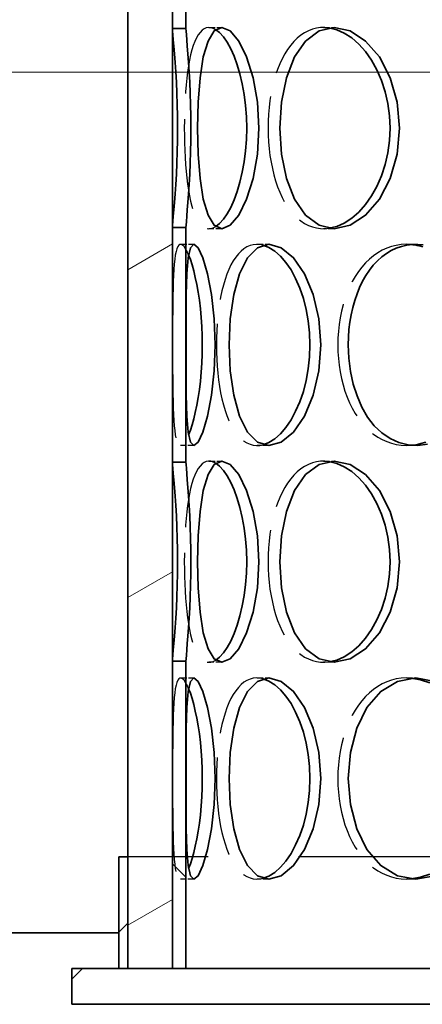
# Model space of a CAD drawing. Units: millimetres. Extents: x 5191 to 21471, y 9559 to 22356.
# Drawn here: x 8070 to 8160, y 17485 to 17705 of the extents above; entities that cross this region are included whole.
import ezdxf

# ---------------------------------------------------------------- set-up
doc = ezdxf.new("R2010")
doc.units = ezdxf.units.MM
doc.linetypes.add('AM_DIN_F_W050', pattern=[6.25, 4.75, -1.5])
for name, color, linetype, lineweight in [('AM_3', 6, 'AM_DIN_F_W050', 25), ('kote', 252, 'Continuous', 9), ('Viditelná (ISO)', 7, 'Continuous', 35)]:
    doc.layers.add(name, color=color, linetype=linetype, lineweight=lineweight)
doc.layers.add('Šrafy (ISO)', color=7, linetype='Continuous', lineweight=9, true_color=0x0080ff)
pattern_1 = [(45, (6174.575, 13608.17), (-44.9013, 44.9013), [])]

msp = doc.modelspace()

# ---------------------------------------------------------------- hatches: boundary and pattern name
at = {"layer": 'Šrafy (ISO)'}
h = msp.add_hatch(dxfattribs=at)
h.set_pattern_fill('ANSI31', color=256, scale=508, angle=90, style=0)
h.set_pattern_definition([(135, (6174.575, 13608.17), (-44.9013, -44.9013), [])])
h.paths.add_polyline_path([(8438.73, 17512.84), (8437.23, 17512.84), (8435.73, 17512.84), (8435.73, 17492.84), (8438.73, 17492.84)])
h.paths.add_polyline_path([(8106.73, 17561.58), (8103.73, 17561.58), (8103.73, 17492.84), (8106.73, 17492.84)])
h.paths.add_polyline_path([(8103.73, 17606.1), (8106.73, 17606.1), (8106.73, 17658.58), (8103.73, 17658.58)])
h.paths.add_polyline_path([(8438.73, 17609.84), (8437.23, 17609.84), (8435.73, 17609.84), (8435.73, 17557.84), (8437.23, 17557.84), (8438.73, 17557.84)])
h.paths.add_polyline_path([(8437.23, 17654.84), (8435.73, 17654.84), (8435.73, 17706.84), (8437.23, 17706.84), (8438.73, 17706.84), (8438.73, 17654.84)])
h.paths.add_polyline_path([(8106.73, 17755.58), (8103.73, 17755.58), (8103.73, 17703.1), (8106.73, 17703.1)])
h.paths.add_polyline_path([(8103.73, 17800.1), (8106.73, 17800.1), (8106.73, 17852.58), (8103.73, 17852.58)])
h.paths.add_polyline_path([(8438.73, 17803.84), (8437.23, 17803.84), (8435.73, 17803.84), (8435.73, 17751.84), (8437.23, 17751.84), (8438.73, 17751.84)])
h.paths.add_polyline_path([(8437.23, 17848.84), (8435.73, 17848.84), (8435.73, 17900.84), (8437.23, 17900.84), (8438.73, 17900.84), (8438.73, 17848.84)])
h.paths.add_polyline_path([(8106.73, 17949.58), (8103.73, 17949.58), (8103.73, 17897.1), (8106.73, 17897.1)])
h.paths.add_polyline_path([(8103.73, 17994.1), (8106.73, 17994.1), (8106.73, 18277.84), (8103.73, 18277.84), (8103.73, 18092.84), (8103.73, 18050.34)])
h.paths.add_polyline_path([(8438.73, 17997.84), (8437.23, 17997.84), (8435.73, 17997.84), (8435.73, 17945.84), (8437.23, 17945.84), (8438.73, 17945.84)])
h.paths.add_polyline_path([(8437.23, 18042.84), (8435.73, 18042.84), (8435.73, 18277.84), (8438.73, 18277.84), (8438.73, 18092.84), (8438.73, 18050.34), (8438.73, 18042.84)])
h = msp.add_hatch(dxfattribs=at)
h.set_pattern_fill('ANSI31', color=256, scale=508, angle=-15, style=0)
h.set_pattern_definition([(30, (6174.575, 13608.17), (-31.75, 54.9926), [])])
h.paths.add_polyline_path([(8448.73, 17492.84), (8448.73, 17517.84), (8448.73, 18052.84), (8448.73, 18077.84), (8448.73, 18092.84), (8438.73, 18092.84), (8438.73, 18042.84), (8438.73, 17997.84), (8438.73, 17945.84), (8438.73, 17900.84), (8438.73, 17848.84), (8438.73, 17803.84), (8438.73, 17751.84), (8438.73, 17706.84), (8438.73, 17654.84), (8438.73, 17609.84), (8438.73, 17557.84), (8438.73, 17512.84), (8438.73, 17492.84)])
h.paths.add_polyline_path([(8093.73, 18092.84), (8093.73, 18077.84), (8093.73, 18052.84), (8093.73, 17517.84), (8093.73, 17492.84), (8103.73, 17492.84), (8103.73, 17561.58), (8103.73, 17606.1), (8103.73, 17658.58), (8103.73, 17703.1), (8103.73, 17755.58), (8103.73, 17800.1), (8103.73, 17852.58), (8103.73, 17897.1), (8103.73, 17949.58), (8103.73, 17994.1), (8103.73, 18092.84)])
h = msp.add_hatch(dxfattribs=at)
h.set_pattern_fill('ANSI31', color=256, scale=508, style=0)
h.set_pattern_definition(pattern_1)
h.paths.add_polyline_path([(8448.73, 17517.84), (8448.73, 17492.84), (8450.73, 17492.84), (8450.73, 17517.84)])
h.paths.add_polyline_path([(8093.73, 17492.84), (8093.73, 17517.84), (8091.73, 17517.84), (8091.73, 17492.84)])
h = msp.add_hatch(dxfattribs=at)
h.set_pattern_fill('ANSI31', color=256, scale=508, style=0)
h.set_pattern_definition(pattern_1)
h.paths.add_polyline_path([(8461.23, 17484.84), (8461.23, 17492.84), (8450.73, 17492.84), (8448.73, 17492.84), (8438.73, 17492.84), (8435.73, 17492.84), (8351.23, 17492.84), (8351.23, 17484.84)])
h.paths.add_polyline_path([(8081.23, 17492.84), (8081.23, 17484.84), (8191.23, 17484.84), (8191.23, 17492.84), (8106.73, 17492.84), (8103.73, 17492.84), (8093.73, 17492.84), (8091.73, 17492.84)])

# ---------------------------------------------------------------- linework, layer by layer
at = {"layer": 'AM_3', "ltscale": 0.285466}
for p, q in [((8111.87, 17703.34), (8114.73, 17703.34)), ((8137.48, 17703.34), (8139.87, 17703.34)), ((8114.73, 17658.34), (8111.87, 17658.34)), ((8139.87, 17658.34), (8137.48, 17658.34)), ((8105.53, 17654.84), (8108.5, 17654.84)), ((8122.62, 17654.84), (8125.28, 17654.84)), ((8156.03, 17654.84), (8158.09, 17654.84)), ((8108.5, 17609.84), (8105.53, 17609.84)), ((8125.28, 17609.84), (8122.62, 17609.84)), ((8158.09, 17609.84), (8156.03, 17609.84)), ((8111.87, 17606.34), (8114.73, 17606.34)), ((8137.48, 17606.34), (8139.87, 17606.34)), ((8114.73, 17561.34), (8111.87, 17561.34)), ((8139.87, 17561.34), (8137.48, 17561.34)), ((8105.53, 17557.84), (8108.5, 17557.84)), ((8122.62, 17557.84), (8125.28, 17557.84)), ((8156.03, 17557.84), (8158.09, 17557.84)), ((8108.5, 17512.84), (8105.53, 17512.84)), ((8125.28, 17512.84), (8122.62, 17512.84)), ((8158.09, 17512.84), (8156.03, 17512.84))]:
    msp.add_line(p, q, dxfattribs=at)
at = {"layer": 'AM_3', "ltscale": 13.482415}
msp.add_line((8448.73, 17517.84), (8093.73, 17517.84), dxfattribs=at)
at = {"layer": 'AM_3', "ltscale": 3.826356, "flags": 128}
for points in [[(8113.37, 17702.85), (8112.83, 17703.14), (8112.29, 17703.3), (8111.77, 17703.33), (8111.26, 17703.25), (8110.78, 17703.04), (8110.31, 17702.71), (8109.87, 17702.25), (8109.45, 17701.69), (8109.06, 17701), (8108.7, 17700.21), (8108.36, 17699.31), (8108.05, 17698.31), (8107.77, 17697.21), (8107.52, 17696.02), (8107.29, 17694.75), (8107.09, 17693.4), (8106.92, 17691.99), (8106.77, 17690.51), (8106.64, 17688.98), (8106.54, 17687.41), (8106.46, 17685.8), (8106.41, 17684.16), (8106.37, 17682.5), (8106.36, 17680.84)], [(8106.36, 17583.84), (8106.37, 17582.17), (8106.41, 17580.51), (8106.46, 17578.88), (8106.54, 17577.27), (8106.64, 17575.69), (8106.77, 17574.16), (8106.92, 17572.68), (8107.09, 17571.27), (8107.29, 17569.92), (8107.52, 17568.65), (8107.77, 17567.46), (8108.05, 17566.37), (8108.36, 17565.37), (8108.7, 17564.46), (8109.06, 17563.67), (8109.45, 17562.99), (8109.87, 17562.42), (8110.31, 17561.97), (8110.78, 17561.64), (8111.26, 17561.43), (8111.77, 17561.34), (8112.29, 17561.38), (8112.83, 17561.54), (8113.37, 17561.82)]]:
    msp.add_lwpolyline(points, dxfattribs=at)
at = {"layer": 'AM_3', "ltscale": 3.56988, "flags": 128}
for points in [[(8138.69, 17703.25), (8137.74, 17703.33), (8136.8, 17703.31), (8135.87, 17703.18), (8134.97, 17702.94), (8134.08, 17702.6), (8133.22, 17702.15), (8132.4, 17701.6), (8131.6, 17700.95), (8130.85, 17700.21), (8130.13, 17699.37), (8129.45, 17698.44), (8128.82, 17697.43), (8128.23, 17696.35), (8127.7, 17695.18), (8127.2, 17693.95), (8126.76, 17692.66), (8126.37, 17691.31), (8126.03, 17689.9), (8125.74, 17688.46), (8125.5, 17686.98), (8125.32, 17685.47), (8125.18, 17683.94), (8125.1, 17682.39), (8125.08, 17680.84)], [(8125.08, 17583.84), (8125.1, 17582.28), (8125.18, 17580.74), (8125.32, 17579.2), (8125.5, 17577.69), (8125.74, 17576.21), (8126.03, 17574.77), (8126.37, 17573.37), (8126.76, 17572.02), (8127.2, 17570.72), (8127.7, 17569.49), (8128.23, 17568.33), (8128.82, 17567.24), (8129.45, 17566.23), (8130.13, 17565.3), (8130.85, 17564.47), (8131.6, 17563.72), (8132.4, 17563.07), (8133.22, 17562.52), (8134.08, 17562.08), (8134.97, 17561.73), (8135.87, 17561.5), (8136.8, 17561.36), (8137.74, 17561.34), (8138.69, 17561.43)]]:
    msp.add_lwpolyline(points, dxfattribs=at)
at = {"layer": 'AM_3', "ltscale": 3.826355, "flags": 128}
for points in [[(8106.36, 17680.84), (8106.37, 17679.17), (8106.41, 17677.51), (8106.46, 17675.88), (8106.54, 17674.27), (8106.64, 17672.69), (8106.77, 17671.16), (8106.92, 17669.68), (8107.09, 17668.27), (8107.29, 17666.92), (8107.52, 17665.65), (8107.77, 17664.46), (8108.05, 17663.37), (8108.36, 17662.37), (8108.7, 17661.46), (8109.06, 17660.67), (8109.45, 17659.99), (8109.87, 17659.42), (8110.31, 17658.97), (8110.78, 17658.64), (8111.26, 17658.43), (8111.77, 17658.34), (8112.29, 17658.38), (8112.83, 17658.54), (8113.37, 17658.82)], [(8113.37, 17605.85), (8112.83, 17606.14), (8112.29, 17606.3), (8111.77, 17606.33), (8111.26, 17606.25), (8110.78, 17606.04), (8110.31, 17605.71), (8109.87, 17605.25), (8109.45, 17604.69), (8109.06, 17604), (8108.7, 17603.21), (8108.36, 17602.31), (8108.05, 17601.31), (8107.77, 17600.21), (8107.52, 17599.02), (8107.29, 17597.75), (8107.09, 17596.4), (8106.92, 17594.99), (8106.77, 17593.51), (8106.64, 17591.98), (8106.54, 17590.41), (8106.46, 17588.8), (8106.41, 17587.16), (8106.37, 17585.5), (8106.36, 17583.84)]]:
    msp.add_lwpolyline(points, dxfattribs=at)
at = {"layer": 'AM_3', "ltscale": 3.569879, "flags": 128}
for points in [[(8125.08, 17680.84), (8125.1, 17679.28), (8125.18, 17677.74), (8125.32, 17676.2), (8125.5, 17674.69), (8125.74, 17673.21), (8126.03, 17671.77), (8126.37, 17670.37), (8126.76, 17669.02), (8127.2, 17667.72), (8127.7, 17666.49), (8128.23, 17665.33), (8128.82, 17664.24), (8129.45, 17663.23), (8130.13, 17662.3), (8130.85, 17661.47), (8131.6, 17660.72), (8132.4, 17660.07), (8133.22, 17659.52), (8134.08, 17659.08), (8134.97, 17658.73), (8135.87, 17658.5), (8136.8, 17658.36), (8137.74, 17658.34), (8138.69, 17658.43)], [(8138.69, 17606.25), (8137.74, 17606.33), (8136.8, 17606.31), (8135.87, 17606.18), (8134.97, 17605.94), (8134.08, 17605.6), (8133.22, 17605.15), (8132.4, 17604.6), (8131.6, 17603.95), (8130.85, 17603.21), (8130.13, 17602.37), (8129.45, 17601.44), (8128.82, 17600.43), (8128.23, 17599.35), (8127.7, 17598.18), (8127.2, 17596.95), (8126.76, 17595.66), (8126.37, 17594.31), (8126.03, 17592.9), (8125.74, 17591.46), (8125.5, 17589.98), (8125.32, 17588.47), (8125.18, 17586.94), (8125.1, 17585.39), (8125.08, 17583.84)]]:
    msp.add_lwpolyline(points, dxfattribs=at)
at = {"layer": 'AM_3', "ltscale": 4.387379, "flags": 128}
for points in [[(8107.33, 17652.42), (8106.98, 17653.21), (8106.63, 17653.85), (8106.3, 17654.33), (8105.98, 17654.65), (8105.67, 17654.82), (8105.39, 17654.82), (8105.13, 17654.65), (8104.9, 17654.33), (8104.69, 17653.85), (8104.5, 17653.22), (8104.34, 17652.43), (8104.21, 17651.5), (8104.09, 17650.43), (8104, 17649.23), (8103.93, 17647.91), (8103.87, 17646.47), (8103.83, 17644.94), (8103.8, 17643.31), (8103.77, 17641.61), (8103.76, 17639.83), (8103.75, 17638.01), (8103.74, 17636.14), (8103.74, 17634.24), (8103.74, 17632.34)], [(8107.33, 17555.42), (8106.98, 17556.21), (8106.63, 17556.85), (8106.3, 17557.33), (8105.98, 17557.65), (8105.67, 17557.82), (8105.39, 17557.82), (8105.13, 17557.65), (8104.9, 17557.33), (8104.69, 17556.85), (8104.5, 17556.22), (8104.34, 17555.43), (8104.21, 17554.5), (8104.09, 17553.43), (8104, 17552.23), (8103.93, 17550.91), (8103.87, 17549.47), (8103.83, 17547.94), (8103.8, 17546.31), (8103.77, 17544.61), (8103.76, 17542.83), (8103.75, 17541.01), (8103.74, 17539.14), (8103.74, 17537.24), (8103.74, 17535.34)]]:
    msp.add_lwpolyline(points, dxfattribs=at)
at = {"layer": 'AM_3', "ltscale": 3.656239, "flags": 128}
msp.add_lwpolyline([(8123.99, 17654.65), (8123.23, 17654.8), (8122.48, 17654.83), (8121.75, 17654.76), (8121.04, 17654.57), (8120.35, 17654.27), (8119.68, 17653.86), (8119.04, 17653.34), (8118.43, 17652.71), (8117.85, 17651.99), (8117.3, 17651.16), (8116.79, 17650.24), (8116.31, 17649.24), (8115.87, 17648.14), (8115.47, 17646.97), (8115.1, 17645.72), (8114.77, 17644.41), (8114.48, 17643.04), (8114.23, 17641.61), (8114.02, 17640.14), (8113.85, 17638.62), (8113.71, 17637.08), (8113.62, 17635.51), (8113.56, 17633.93), (8113.54, 17632.34)], dxfattribs=at)
at = {"layer": 'AM_3', "ltscale": 3.51515, "flags": 128}
for points in [[(8157.07, 17654.79), (8155.95, 17654.84), (8154.83, 17654.78), (8153.73, 17654.61), (8152.65, 17654.34), (8151.6, 17653.98), (8150.57, 17653.51), (8149.58, 17652.94), (8148.63, 17652.28), (8147.71, 17651.52), (8146.85, 17650.68), (8146.03, 17649.75), (8145.26, 17648.74), (8144.54, 17647.66), (8143.88, 17646.5), (8143.28, 17645.28), (8142.73, 17643.99), (8142.25, 17642.66), (8141.83, 17641.27), (8141.47, 17639.85), (8141.18, 17638.39), (8140.95, 17636.9), (8140.78, 17635.39), (8140.68, 17633.87), (8140.65, 17632.34)], [(8140.65, 17632.34), (8140.68, 17630.81), (8140.78, 17629.28), (8140.95, 17627.77), (8141.18, 17626.28), (8141.47, 17624.82), (8141.83, 17623.4), (8142.25, 17622.02), (8142.73, 17620.68), (8143.28, 17619.4), (8143.88, 17618.17), (8144.54, 17617.02), (8145.26, 17615.93), (8146.03, 17614.92), (8146.85, 17613.99), (8147.71, 17613.15), (8148.63, 17612.39), (8149.58, 17611.73), (8150.57, 17611.16), (8151.6, 17610.7), (8152.65, 17610.33), (8153.73, 17610.06), (8154.83, 17609.9), (8155.95, 17609.84), (8157.07, 17609.88)], [(8157.07, 17557.79), (8155.95, 17557.84), (8154.83, 17557.78), (8153.73, 17557.61), (8152.65, 17557.34), (8151.6, 17556.98), (8150.57, 17556.51), (8149.58, 17555.94), (8148.63, 17555.28), (8147.71, 17554.52), (8146.85, 17553.68), (8146.03, 17552.75), (8145.26, 17551.74), (8144.54, 17550.66), (8143.88, 17549.5), (8143.28, 17548.28), (8142.73, 17546.99), (8142.25, 17545.66), (8141.83, 17544.27), (8141.47, 17542.85), (8141.18, 17541.39), (8140.95, 17539.9), (8140.78, 17538.39), (8140.68, 17536.87), (8140.65, 17535.34)], [(8140.65, 17535.34), (8140.68, 17533.81), (8140.78, 17532.28), (8140.95, 17530.77), (8141.18, 17529.28), (8141.47, 17527.82), (8141.83, 17526.4), (8142.25, 17525.02), (8142.73, 17523.68), (8143.28, 17522.4), (8143.88, 17521.17), (8144.54, 17520.02), (8145.26, 17518.93), (8146.03, 17517.92), (8146.85, 17516.99), (8147.71, 17516.15), (8148.63, 17515.39), (8149.58, 17514.73), (8150.57, 17514.16), (8151.6, 17513.7), (8152.65, 17513.33), (8153.73, 17513.06), (8154.83, 17512.9), (8155.95, 17512.84), (8157.07, 17512.88)]]:
    msp.add_lwpolyline(points, dxfattribs=at)
at = {"layer": 'AM_3', "ltscale": 4.387378, "flags": 128}
for points in [[(8103.74, 17632.34), (8103.74, 17630.43), (8103.74, 17628.53), (8103.75, 17626.67), (8103.76, 17624.84), (8103.77, 17623.07), (8103.8, 17621.36), (8103.83, 17619.74), (8103.87, 17618.2), (8103.93, 17616.77), (8104, 17615.44), (8104.09, 17614.25), (8104.21, 17613.18), (8104.34, 17612.24), (8104.5, 17611.46), (8104.69, 17610.82), (8104.9, 17610.34), (8105.13, 17610.02), (8105.39, 17609.86), (8105.67, 17609.86), (8105.98, 17610.02), (8106.3, 17610.34), (8106.63, 17610.83), (8106.98, 17611.46), (8107.33, 17612.25)], [(8103.74, 17535.34), (8103.74, 17533.43), (8103.74, 17531.53), (8103.75, 17529.67), (8103.76, 17527.84), (8103.77, 17526.07), (8103.8, 17524.36), (8103.83, 17522.74), (8103.87, 17521.2), (8103.93, 17519.77), (8104, 17518.44), (8104.09, 17517.25), (8104.21, 17516.18), (8104.34, 17515.24), (8104.5, 17514.46), (8104.69, 17513.82), (8104.9, 17513.34), (8105.13, 17513.02), (8105.39, 17512.86), (8105.67, 17512.86), (8105.98, 17513.02), (8106.3, 17513.34), (8106.63, 17513.83), (8106.98, 17514.46), (8107.33, 17515.25)]]:
    msp.add_lwpolyline(points, dxfattribs=at)
at = {"layer": 'AM_3', "ltscale": 3.656238, "flags": 128}
for points in [[(8113.54, 17632.34), (8113.56, 17630.74), (8113.62, 17629.16), (8113.71, 17627.59), (8113.85, 17626.05), (8114.02, 17624.54), (8114.23, 17623.06), (8114.48, 17621.64), (8114.77, 17620.26), (8115.1, 17618.95), (8115.47, 17617.7), (8115.87, 17616.53), (8116.31, 17615.44), (8116.79, 17614.43), (8117.3, 17613.51), (8117.85, 17612.69), (8118.43, 17611.96), (8119.04, 17611.34), (8119.68, 17610.82), (8120.35, 17610.41), (8121.04, 17610.11), (8121.75, 17609.92), (8122.48, 17609.84), (8123.23, 17609.87), (8123.99, 17610.02)], [(8123.99, 17557.65), (8123.23, 17557.8), (8122.48, 17557.83), (8121.75, 17557.76), (8121.04, 17557.57), (8120.35, 17557.27), (8119.68, 17556.86), (8119.04, 17556.34), (8118.43, 17555.71), (8117.85, 17554.99), (8117.3, 17554.16), (8116.79, 17553.24), (8116.31, 17552.24), (8115.87, 17551.14), (8115.47, 17549.97), (8115.1, 17548.72), (8114.77, 17547.41), (8114.48, 17546.04), (8114.23, 17544.61), (8114.02, 17543.14), (8113.85, 17541.62), (8113.71, 17540.08), (8113.62, 17538.51), (8113.56, 17536.93), (8113.54, 17535.34)], [(8113.54, 17535.34), (8113.56, 17533.74), (8113.62, 17532.16), (8113.71, 17530.59), (8113.85, 17529.05), (8114.02, 17527.54), (8114.23, 17526.06), (8114.48, 17524.64), (8114.77, 17523.26), (8115.1, 17521.95), (8115.47, 17520.7), (8115.87, 17519.53), (8116.31, 17518.44), (8116.79, 17517.43), (8117.3, 17516.51), (8117.85, 17515.69), (8118.43, 17514.96), (8119.04, 17514.34), (8119.68, 17513.82), (8120.35, 17513.41), (8121.04, 17513.11), (8121.75, 17512.92), (8122.48, 17512.84), (8123.23, 17512.87), (8123.99, 17513.02)]]:
    msp.add_lwpolyline(points, dxfattribs=at)
at = {"layer": 'kote'}
msp.add_line((6869.06, 17693.34), (8198.23, 17693.34), dxfattribs=at)
at = {"layer": 'Viditelná (ISO)'}
for p, q in [((8093.73, 18092.84), (8093.73, 17492.84)), ((8103.73, 17492.84), (8103.73, 18092.84)), ((8103.73, 17755.58), (8103.73, 17703.1)), ((8106.73, 17703.1), (8106.73, 17755.58)), ((8103.73, 17703.1), (8106.73, 17703.1)), ((8106.73, 17658.58), (8103.73, 17658.58)), ((8103.73, 17658.58), (8103.73, 17606.1)), ((8106.73, 17606.1), (8106.73, 17658.58)), ((8103.73, 17606.1), (8106.73, 17606.1)), ((8106.73, 17561.58), (8103.73, 17561.58)), ((8103.73, 17561.58), (8103.73, 17492.84)), ((8106.73, 17492.84), (8106.73, 17561.58)), ((8093.73, 17517.84), (8091.73, 17517.84)), ((8091.73, 17517.84), (8091.73, 17492.84)), ((8093.73, 17492.84), (8093.73, 17517.84)), ((8091.73, 17500.84), (7979.23, 17500.84)), ((8081.23, 17492.84), (8081.23, 17484.84)), ((8191.23, 17492.84), (8081.23, 17492.84)), ((8091.73, 17492.84), (8093.73, 17492.84)), ((8093.73, 17492.84), (8103.73, 17492.84)), ((8103.73, 17492.84), (8106.73, 17492.84)), ((8081.23, 17484.84), (8191.23, 17484.84))]:
    msp.add_line(p, q, dxfattribs=at)
at = {"layer": 'Viditelná (ISO)', "flags": 128}
for points in [[(8103.73, 17658.58), (8103.75, 17659.12), (8103.81, 17659.97), (8103.9, 17661.11), (8104.02, 17662.54), (8104.16, 17664.22), (8104.3, 17666.13), (8104.45, 17668.25), (8104.58, 17670.55), (8104.69, 17672.99), (8104.78, 17675.54), (8104.83, 17678.17), (8104.85, 17680.84), (8104.83, 17683.5), (8104.78, 17686.13), (8104.69, 17688.68), (8104.58, 17691.13), (8104.45, 17693.42), (8104.3, 17695.54), (8104.16, 17697.46), (8104.02, 17699.14), (8103.9, 17700.56), (8103.81, 17701.7), (8103.75, 17702.55), (8103.73, 17703.1)], [(8106.73, 17703.1), (8106.75, 17702.55), (8106.81, 17701.7), (8106.9, 17700.56), (8107.02, 17699.14), (8107.15, 17697.46), (8107.29, 17695.54), (8107.43, 17693.42), (8107.56, 17691.13), (8107.67, 17688.68), (8107.76, 17686.13), (8107.81, 17683.5), (8107.83, 17680.84), (8107.81, 17678.17), (8107.76, 17675.54), (8107.67, 17672.99), (8107.56, 17670.55), (8107.43, 17668.25), (8107.29, 17666.13), (8107.15, 17664.22), (8107.02, 17662.54), (8106.9, 17661.11), (8106.81, 17659.97), (8106.75, 17659.12), (8106.73, 17658.58)], [(8109.32, 17680.84), (8109.45, 17686.66), (8109.87, 17692.09), (8110.6, 17696.75), (8111.66, 17700.32), (8113.05, 17702.57), (8114.73, 17703.34), (8116.6, 17702.57), (8118.52, 17700.32), (8120.29, 17696.75), (8121.74, 17692.09), (8122.68, 17686.66), (8123.01, 17680.84), (8122.68, 17675.01), (8121.74, 17669.59), (8120.29, 17664.93), (8118.52, 17661.35), (8116.6, 17659.1), (8114.73, 17658.34), (8113.05, 17659.1), (8111.66, 17661.35), (8110.6, 17664.93), (8109.87, 17669.59), (8109.45, 17675.01), (8109.32, 17680.84)], [(8113.37, 17658.82), (8114.22, 17659.49), (8115.08, 17660.43), (8115.91, 17661.63), (8116.72, 17663.09), (8117.48, 17664.77), (8118.17, 17666.66), (8118.79, 17668.73), (8119.32, 17670.96), (8119.74, 17673.31), (8120.05, 17675.77), (8120.24, 17678.29), (8120.31, 17680.84), (8120.24, 17683.39), (8120.05, 17685.91), (8119.74, 17688.36), (8119.32, 17690.71), (8118.79, 17692.94), (8118.17, 17695.01), (8117.48, 17696.9), (8116.72, 17698.59), (8115.91, 17700.04), (8115.08, 17701.24), (8114.22, 17702.19), (8113.37, 17702.85)], [(8127.7, 17680.84), (8128.07, 17686.66), (8129.18, 17692.09), (8131, 17696.75), (8133.47, 17700.32), (8136.48, 17702.57), (8139.87, 17703.34), (8143.43, 17702.57), (8146.88, 17700.32), (8149.95, 17696.75), (8152.37, 17692.09), (8153.92, 17686.66), (8154.46, 17680.84), (8153.92, 17675.01), (8152.37, 17669.59), (8149.95, 17664.93), (8146.88, 17661.35), (8143.43, 17659.1), (8139.87, 17658.34), (8136.48, 17659.1), (8133.47, 17661.35), (8131, 17664.93), (8129.18, 17669.59), (8128.07, 17675.01), (8127.7, 17680.84)], [(8138.69, 17658.43), (8140.41, 17658.84), (8142.11, 17659.59), (8143.77, 17660.67), (8145.36, 17662.05), (8146.85, 17663.72), (8148.21, 17665.65), (8149.41, 17667.81), (8150.43, 17670.17), (8151.25, 17672.69), (8151.84, 17675.33), (8152.2, 17678.06), (8152.33, 17680.84), (8152.2, 17683.61), (8151.84, 17686.34), (8151.25, 17688.98), (8150.43, 17691.51), (8149.41, 17693.87), (8148.21, 17696.03), (8146.85, 17697.96), (8145.36, 17699.62), (8143.77, 17701.01), (8142.11, 17702.08), (8140.41, 17702.83), (8138.69, 17703.25)], [(8106.74, 17632.34), (8106.75, 17638.16), (8106.8, 17643.59), (8106.94, 17648.25), (8107.24, 17651.82), (8107.75, 17654.07), (8108.5, 17654.84), (8109.44, 17654.07), (8110.5, 17651.82), (8111.54, 17648.25), (8112.43, 17643.59), (8113.03, 17638.16), (8113.24, 17632.34), (8113.03, 17626.51), (8112.43, 17621.09), (8111.54, 17616.43), (8110.5, 17612.85), (8109.44, 17610.6), (8108.5, 17609.84), (8107.75, 17610.6), (8107.24, 17612.85), (8106.94, 17616.43), (8106.8, 17621.09), (8106.75, 17626.51), (8106.74, 17632.34)], [(8116.37, 17632.34), (8116.62, 17638.16), (8117.4, 17643.59), (8118.69, 17648.25), (8120.48, 17651.82), (8122.71, 17654.07), (8125.28, 17654.84), (8128.03, 17654.07), (8130.76, 17651.82), (8133.22, 17648.25), (8135.18, 17643.59), (8136.44, 17638.16), (8136.88, 17632.34), (8136.44, 17626.51), (8135.18, 17621.09), (8133.22, 17616.43), (8130.76, 17612.85), (8128.03, 17610.6), (8125.28, 17609.84), (8122.71, 17610.6), (8120.48, 17612.85), (8118.69, 17616.43), (8117.4, 17621.09), (8116.62, 17626.51), (8116.37, 17632.34)], [(8123.99, 17610.02), (8125.28, 17610.53), (8126.57, 17611.35), (8127.84, 17612.48), (8129.06, 17613.89), (8130.2, 17615.56), (8131.24, 17617.48), (8132.17, 17619.62), (8132.96, 17621.93), (8133.59, 17624.4), (8134.05, 17626.98), (8134.33, 17629.64), (8134.43, 17632.34), (8134.33, 17635.03), (8134.05, 17637.69), (8133.59, 17640.27), (8132.96, 17642.74), (8132.17, 17645.06), (8131.24, 17647.19), (8130.2, 17649.11), (8129.06, 17650.79), (8127.84, 17652.2), (8126.57, 17653.32), (8125.28, 17654.14), (8123.99, 17654.65)], [(8142.99, 17632.34), (8143.03, 17634.05), (8143.15, 17635.75), (8143.35, 17637.43), (8143.63, 17639.08), (8143.99, 17640.69), (8144.43, 17642.25), (8144.95, 17643.76), (8145.53, 17645.2), (8146.2, 17646.56), (8146.93, 17647.85), (8147.73, 17649.04), (8148.59, 17650.14), (8149.51, 17651.13), (8150.49, 17652.02), (8151.53, 17652.79), (8152.61, 17653.44), (8153.73, 17653.97), (8154.89, 17654.38), (8156.07, 17654.66), (8157.29, 17654.81), (8158.52, 17654.83), (8159.75, 17654.72)], [(8159.67, 17654.29), (8159.46, 17654.36), (8159.24, 17654.41), (8159.02, 17654.47), (8158.81, 17654.52), (8158.59, 17654.57), (8158.37, 17654.61), (8158.16, 17654.65), (8157.94, 17654.69), (8157.72, 17654.72), (8157.5, 17654.75), (8157.29, 17654.77), (8157.07, 17654.79)], [(8107.33, 17612.25), (8107.72, 17613.27), (8108.1, 17614.44), (8108.47, 17615.77), (8108.82, 17617.24), (8109.15, 17618.83), (8109.45, 17620.54), (8109.72, 17622.35), (8109.94, 17624.25), (8110.12, 17626.21), (8110.25, 17628.22), (8110.33, 17630.27), (8110.36, 17632.34), (8110.33, 17634.4), (8110.25, 17636.45), (8110.12, 17638.46), (8109.94, 17640.43), (8109.72, 17642.32), (8109.45, 17644.13), (8109.15, 17645.84), (8108.82, 17647.43), (8108.47, 17648.9), (8108.1, 17650.23), (8107.72, 17651.41), (8107.33, 17652.42)], [(8160.7, 17610.13), (8158.53, 17609.84), (8156.39, 17609.96), (8154.32, 17610.48), (8152.34, 17611.38), (8150.5, 17612.65), (8148.82, 17614.27), (8147.32, 17616.21), (8146.03, 17618.44), (8144.95, 17620.91), (8144.1, 17623.58), (8143.48, 17626.41), (8143.11, 17629.35), (8142.99, 17632.34)], [(8157.07, 17609.88), (8158.15, 17610.02), (8159.23, 17610.26), (8160.31, 17610.59)], [(8103.73, 17561.58), (8103.75, 17562.12), (8103.81, 17562.97), (8103.9, 17564.11), (8104.02, 17565.54), (8104.16, 17567.22), (8104.3, 17569.13), (8104.45, 17571.25), (8104.58, 17573.55), (8104.69, 17575.99), (8104.78, 17578.54), (8104.83, 17581.17), (8104.85, 17583.84), (8104.83, 17586.5), (8104.78, 17589.13), (8104.69, 17591.68), (8104.58, 17594.13), (8104.45, 17596.42), (8104.3, 17598.54), (8104.16, 17600.46), (8104.02, 17602.14), (8103.9, 17603.56), (8103.81, 17604.7), (8103.75, 17605.55), (8103.73, 17606.1)], [(8106.73, 17606.1), (8106.75, 17605.55), (8106.81, 17604.7), (8106.9, 17603.56), (8107.02, 17602.14), (8107.15, 17600.46), (8107.29, 17598.54), (8107.43, 17596.42), (8107.56, 17594.13), (8107.67, 17591.68), (8107.76, 17589.13), (8107.81, 17586.5), (8107.83, 17583.84), (8107.81, 17581.17), (8107.76, 17578.54), (8107.67, 17575.99), (8107.56, 17573.55), (8107.43, 17571.25), (8107.29, 17569.13), (8107.15, 17567.22), (8107.02, 17565.54), (8106.9, 17564.11), (8106.81, 17562.97), (8106.75, 17562.12), (8106.73, 17561.58)], [(8109.32, 17583.84), (8109.45, 17589.66), (8109.87, 17595.09), (8110.6, 17599.75), (8111.66, 17603.32), (8113.05, 17605.57), (8114.73, 17606.34), (8116.6, 17605.57), (8118.52, 17603.32), (8120.29, 17599.75), (8121.74, 17595.09), (8122.68, 17589.66), (8123.01, 17583.84), (8122.68, 17578.01), (8121.74, 17572.59), (8120.29, 17567.93), (8118.52, 17564.35), (8116.6, 17562.1), (8114.73, 17561.34), (8113.05, 17562.1), (8111.66, 17564.35), (8110.6, 17567.93), (8109.87, 17572.59), (8109.45, 17578.01), (8109.32, 17583.84)], [(8113.37, 17561.82), (8114.22, 17562.49), (8115.08, 17563.43), (8115.91, 17564.63), (8116.72, 17566.09), (8117.48, 17567.77), (8118.17, 17569.66), (8118.79, 17571.73), (8119.32, 17573.96), (8119.74, 17576.31), (8120.05, 17578.77), (8120.24, 17581.29), (8120.31, 17583.84), (8120.24, 17586.39), (8120.05, 17588.91), (8119.74, 17591.36), (8119.32, 17593.71), (8118.79, 17595.94), (8118.17, 17598.01), (8117.48, 17599.9), (8116.72, 17601.59), (8115.91, 17603.04), (8115.08, 17604.24), (8114.22, 17605.19), (8113.37, 17605.85)], [(8127.7, 17583.84), (8128.07, 17589.66), (8129.18, 17595.09), (8131, 17599.75), (8133.47, 17603.32), (8136.48, 17605.57), (8139.87, 17606.34), (8143.43, 17605.57), (8146.88, 17603.32), (8149.95, 17599.75), (8152.37, 17595.09), (8153.92, 17589.66), (8154.46, 17583.84), (8153.92, 17578.01), (8152.37, 17572.59), (8149.95, 17567.93), (8146.88, 17564.35), (8143.43, 17562.1), (8139.87, 17561.34), (8136.48, 17562.1), (8133.47, 17564.35), (8131, 17567.93), (8129.18, 17572.59), (8128.07, 17578.01), (8127.7, 17583.84)], [(8138.69, 17561.43), (8140.41, 17561.84), (8142.11, 17562.59), (8143.77, 17563.67), (8145.36, 17565.05), (8146.85, 17566.72), (8148.21, 17568.65), (8149.41, 17570.81), (8150.43, 17573.17), (8151.25, 17575.69), (8151.84, 17578.33), (8152.2, 17581.06), (8152.33, 17583.84), (8152.2, 17586.61), (8151.84, 17589.34), (8151.25, 17591.98), (8150.43, 17594.51), (8149.41, 17596.87), (8148.21, 17599.03), (8146.85, 17600.96), (8145.36, 17602.62), (8143.77, 17604.01), (8142.11, 17605.08), (8140.41, 17605.83), (8138.69, 17606.25)], [(8106.74, 17535.34), (8106.75, 17541.16), (8106.8, 17546.59), (8106.94, 17551.25), (8107.24, 17554.82), (8107.75, 17557.07), (8108.5, 17557.84), (8109.44, 17557.07), (8110.5, 17554.82), (8111.54, 17551.25), (8112.43, 17546.59), (8113.03, 17541.16), (8113.24, 17535.34), (8113.03, 17529.51), (8112.43, 17524.09), (8111.54, 17519.43), (8110.5, 17515.85), (8109.44, 17513.6), (8108.5, 17512.84), (8107.75, 17513.6), (8107.24, 17515.85), (8106.94, 17519.43), (8106.8, 17524.09), (8106.75, 17529.51), (8106.74, 17535.34)], [(8116.37, 17535.34), (8116.62, 17541.16), (8117.4, 17546.59), (8118.69, 17551.25), (8120.48, 17554.82), (8122.71, 17557.07), (8125.28, 17557.84), (8128.03, 17557.07), (8130.76, 17554.82), (8133.22, 17551.25), (8135.18, 17546.59), (8136.44, 17541.16), (8136.88, 17535.34), (8136.44, 17529.51), (8135.18, 17524.09), (8133.22, 17519.43), (8130.76, 17515.85), (8128.03, 17513.6), (8125.28, 17512.84), (8122.71, 17513.6), (8120.48, 17515.85), (8118.69, 17519.43), (8117.4, 17524.09), (8116.62, 17529.51), (8116.37, 17535.34)], [(8123.99, 17513.02), (8125.28, 17513.53), (8126.57, 17514.35), (8127.84, 17515.48), (8129.06, 17516.89), (8130.2, 17518.56), (8131.24, 17520.48), (8132.17, 17522.62), (8132.96, 17524.93), (8133.59, 17527.4), (8134.05, 17529.98), (8134.33, 17532.64), (8134.43, 17535.34), (8134.33, 17538.03), (8134.05, 17540.69), (8133.59, 17543.27), (8132.96, 17545.74), (8132.17, 17548.06), (8131.24, 17550.19), (8130.2, 17552.11), (8129.06, 17553.79), (8127.84, 17555.2), (8126.57, 17556.32), (8125.28, 17557.14), (8123.99, 17557.65)], [(8142.99, 17535.34), (8143.47, 17541.16), (8144.88, 17546.59), (8147.18, 17551.25), (8150.26, 17554.82), (8153.97, 17557.07), (8158.09, 17557.84), (8162.35, 17557.07)], [(8161.22, 17556.73), (8159.16, 17557.44), (8157.07, 17557.79)], [(8107.33, 17515.25), (8107.72, 17516.27), (8108.1, 17517.44), (8108.47, 17518.77), (8108.82, 17520.24), (8109.15, 17521.83), (8109.45, 17523.54), (8109.72, 17525.35), (8109.94, 17527.25), (8110.12, 17529.21), (8110.25, 17531.22), (8110.33, 17533.27), (8110.36, 17535.34), (8110.33, 17537.4), (8110.25, 17539.45), (8110.12, 17541.46), (8109.94, 17543.43), (8109.72, 17545.32), (8109.45, 17547.13), (8109.15, 17548.84), (8108.82, 17550.43), (8108.47, 17551.9), (8108.1, 17553.23), (8107.72, 17554.41), (8107.33, 17555.42)], [(8162.35, 17513.6), (8158.09, 17512.84), (8153.97, 17513.6), (8150.26, 17515.85), (8147.18, 17519.43), (8144.88, 17524.09), (8143.47, 17529.51), (8142.99, 17535.34)], [(8157.07, 17512.88), (8159.16, 17513.24), (8161.22, 17513.94)]]:
    msp.add_lwpolyline(points, dxfattribs=at)

doc.saveas('drawing.dxf')
